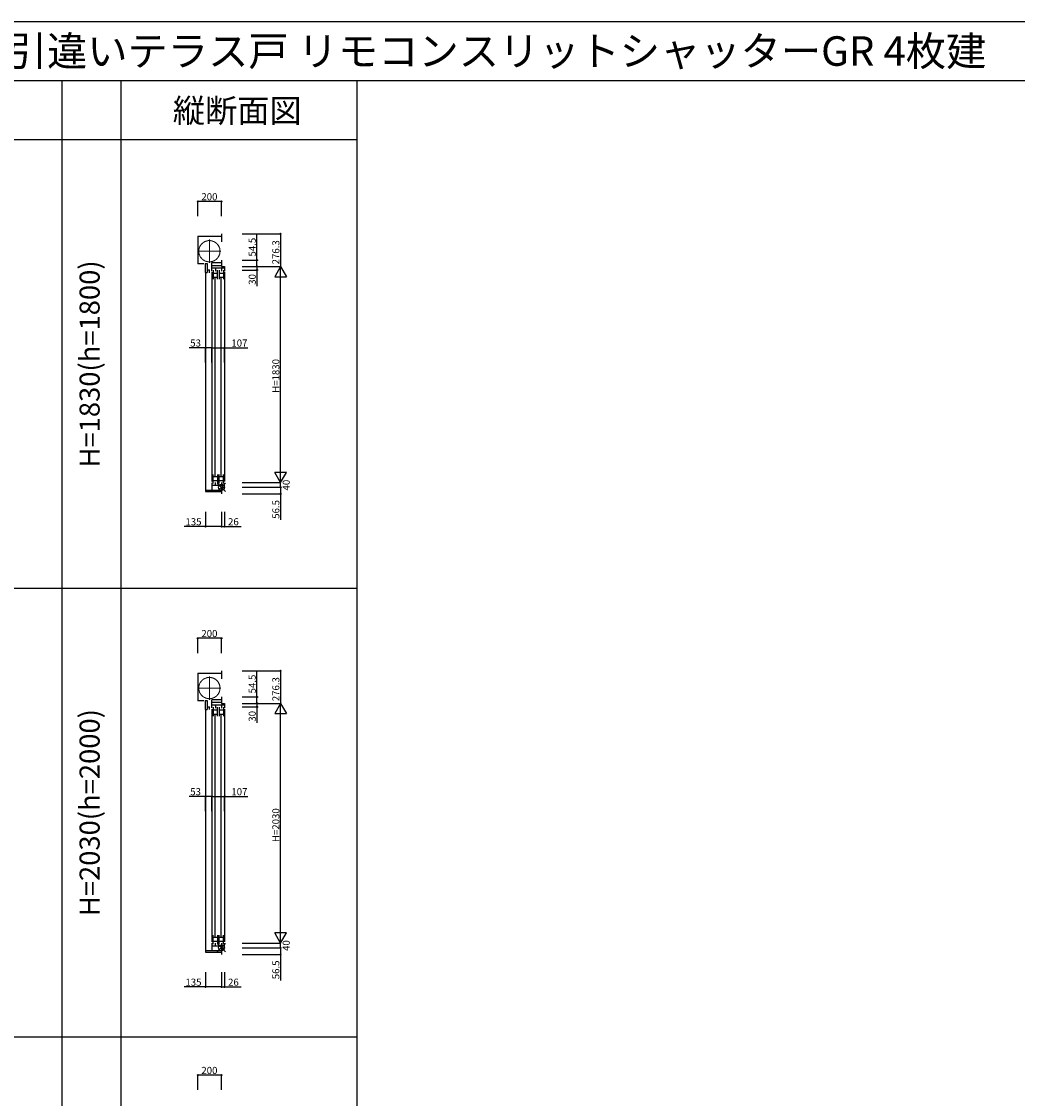
# Model space of a CAD drawing. Extents: x 0 to 27500, y 0 to 20000.
# Drawn here: x 8556 to 16992, y 10879 to 20000 of the extents above; entities that cross this region are included whole.
import ezdxf
from ezdxf.enums import TextEntityAlignment as Align

# ---------------------------------------------------------------- set-up
doc = ezdxf.new("R2010")
doc.units = 0
doc.linetypes.add('YCENTER_1', pattern=[13, 10, -1, 1, -1])
doc.linetypes.add('YDIVIDE_1', pattern=[15, 10, -1, 1, -1, 1, -1])
doc.layers.get('0').update_dxf_attribs({"linetype": 'CONTINUOUS'})
for name, color, linetype in [('YKK_C1', 4, 'CONTINUOUS'), ('YKK_F1', 7, 'CONTINUOUS'), ('YKK_IN', 1, 'CONTINUOUS'), ('YKK_N1', 2, 'CONTINUOUS')]:
    doc.layers.add(name, color=color, linetype=linetype)
doc.styles.add('EXTFONT', font='txt.shx', dxfattribs={"height": 60, "bigfont": 'EXTFONT'})

msp = doc.modelspace()

# ---------------------------------------------------------------- linework, layer by layer
at = {"layer": 'YKK_C1'}
for p, q in [((10049.5, 18181.4), (10249.5, 18181.4)), ((10049.5, 18181.4), (10049.5, 17946.6)), ((10249.5, 18201.4), (10249.5, 18133.4)), ((10249.5, 17979.6), (10249.5, 17925.1)), ((10100.5, 17946.6), (10049.5, 17946.6)), ((10112.8, 17950.7), (10112.8, 17874.5)), ((10112.8, 17950.7), (10129, 17950.7)), ((10129, 17950.7), (10129, 17874.5)), ((10129, 17896.4), (10149, 17896.4)), ((10149, 17872.6), (10149, 17896.4)), ((10168.5, 17886.1), (10168.5, 17955.1)), ((10249.5, 17955.1), (10168.5, 17955.1)), ((10168.5, 17935.1), (10249.5, 17935.1)), ((10275.5, 17911.1), (10168.5, 17911.1)), ((10180, 17894.1), (10180, 17818.1)), ((10198, 17911.1), (10198, 17885.1)), ((10216, 17818.1), (10216, 17894.1)), ((10231, 17894.1), (10231, 17818.1)), ((10249, 17911.1), (10249, 17885.1)), ((10249, 17911.1), (10249, 17885.1)), ((10249.5, 17925.1), (10275.5, 17925.1)), ((10267, 17894.1), (10267, 17818.1)), ((10275.5, 17925.1), (10275.5, 17886.1)), ((10112.8, 17874.5), (10129, 17874.5)), ((10115.5, 17872.4), (10115.5, 16031.6)), ((10168.5, 17876.1), (10168.5, 16104.1)), ((10180.2, 17869.1), (10216, 17869.1)), ((10180.2, 17835.1), (10216, 17835.1)), ((10197, 16150.1), (10197, 17831.1)), ((10231, 17869.1), (10267, 17869.1)), ((10231, 17835.1), (10267, 17835.1)), ((10248, 16150.1), (10248, 17831.1)), ((10275.5, 17876.1), (10275.5, 16104.1)), ((10180, 16087.1), (10180, 16163.1)), ((10180.2, 16146.1), (10216, 16146.1)), ((10216, 16163.1), (10216, 16087.1)), ((10231, 16087.1), (10231, 16163.1)), ((10231, 16146.1), (10267, 16146.1)), ((10267, 16087.1), (10267, 16163.1)), ((10168.5, 16094.1), (10168.5, 16031.6)), ((10275.5, 16069.1), (10168.5, 16069.1)), ((10180.2, 16112.1), (10216, 16112.1)), ((10198, 16069.1), (10198, 16095.1)), ((10231, 16112.1), (10267, 16112.1)), ((10249, 16095.1), (10249, 16069.1)), ((10249.5, 16055.1), (10275.5, 16055.1)), ((10249.5, 16055.1), (10249.5, 15998.6)), ((10275.5, 16055.1), (10275.5, 16094.1)), ((10114.5, 16031.6), (10114.5, 16018.6)), ((10114.5, 16031.6), (10249.5, 16031.6)), ((10114.5, 16018.6), (10249.5, 16018.6)), ((10049.5, 14481.4), (10249.5, 14481.4)), ((10049.5, 14481.4), (10049.5, 14246.6)), ((10249.5, 14501.4), (10249.5, 14433.4)), ((10100.5, 14246.6), (10049.5, 14246.6)), ((10112.8, 14250.7), (10112.8, 14174.5)), ((10112.8, 14250.7), (10129, 14250.7)), ((10129, 14250.7), (10129, 14174.5)), ((10168.5, 14186.1), (10168.5, 14255.1)), ((10249.5, 14255.1), (10168.5, 14255.1)), ((10168.5, 14235.1), (10249.5, 14235.1)), ((10249.5, 14279.6), (10249.5, 14225.1)), ((10112.8, 14174.5), (10129, 14174.5)), ((10115.5, 14172.4), (10115.5, 12131.6)), ((10129, 14196.4), (10149, 14196.4)), ((10149, 14172.6), (10149, 14196.4)), ((10275.5, 14211.1), (10168.5, 14211.1)), ((10168.5, 14176.1), (10168.5, 12204.1)), ((10180, 14194.1), (10180, 14118.1)), ((10180.2, 14169.1), (10216, 14169.1)), ((10198, 14211.1), (10198, 14185.1)), ((10216, 14118.1), (10216, 14194.1)), ((10231, 14194.1), (10231, 14118.1)), ((10231, 14169.1), (10267, 14169.1)), ((10249, 14211.1), (10249, 14185.1)), ((10249, 14211.1), (10249, 14185.1)), ((10249.5, 14225.1), (10275.5, 14225.1)), ((10267, 14194.1), (10267, 14118.1)), ((10275.5, 14225.1), (10275.5, 14186.1)), ((10275.5, 14176.1), (10275.5, 12204.1)), ((10180.2, 14135.1), (10216, 14135.1)), ((10197, 12250.1), (10197, 14131.1)), ((10231, 14135.1), (10267, 14135.1)), ((10248, 12250.1), (10248, 14131.1)), ((10180, 12187.1), (10180, 12263.1)), ((10180.2, 12246.1), (10216, 12246.1)), ((10216, 12263.1), (10216, 12187.1)), ((10231, 12187.1), (10231, 12263.1)), ((10231, 12246.1), (10267, 12246.1)), ((10267, 12187.1), (10267, 12263.1)), ((10114.5, 12131.6), (10114.5, 12118.6)), ((10114.5, 12131.6), (10249.5, 12131.6)), ((10168.5, 12194.1), (10168.5, 12131.6)), ((10275.5, 12169.1), (10168.5, 12169.1)), ((10180.2, 12212.1), (10216, 12212.1)), ((10198, 12169.1), (10198, 12195.1)), ((10231, 12212.1), (10267, 12212.1)), ((10249, 12195.1), (10249, 12169.1)), ((10249.5, 12155.1), (10275.5, 12155.1)), ((10249.5, 12155.1), (10249.5, 12098.6)), ((10275.5, 12155.1), (10275.5, 12194.1)), ((10114.5, 12118.6), (10249.5, 12118.6))]:
    msp.add_line(p, q, dxfattribs=at)
at = {"layer": 'YKK_C1', "linetype": 'YCENTER_1', "lineweight": 13, "ltscale": 0.5}
for p, q in [((10147.5, 17955.8), (10147.5, 18153.4)), ((10049.7, 18054.6), (10245.3, 18054.6)), ((10147.5, 14255.8), (10147.5, 14453.4)), ((10049.7, 14354.6), (10245.3, 14354.6))]:
    msp.add_line(p, q, dxfattribs=at)
at = {"layer": 'YKK_C1', "linetype": 'YDIVIDE_1', "lineweight": 13, "ltscale": 0.5}
for centre in [(10147.5, 18054.6), (10147.5, 14354.6)]:
    msp.add_circle(centre, 90, dxfattribs=at)
at = {"layer": 'YKK_F1', "color": 7}
for p, q in [((0, 20000), (27500, 20000)), ((0, 19500), (27000, 19500)), ((8900, 0), (8900, 19500)), ((9400, 0), (9400, 19500)), ((11400, 0), (11400, 19500)), ((0, 19000), (11400, 19000)), ((0, 15200), (11400, 15200)), ((0, 11400), (11400, 11400))]:
    msp.add_line(p, q, dxfattribs=at)
at = {"layer": 'YKK_IN'}
for p, q in [((10284.9, 16090.5), (10214.1, 16019.7)), ((10284.9, 16019.7), (10214.1, 16090.5)), ((10284.9, 12190.5), (10214.1, 12119.7)), ((10284.9, 12119.7), (10214.1, 12190.5))]:
    msp.add_line(p, q, dxfattribs=at)
for centre in [(10249.5, 16055.1), (10249.5, 12155.1)]:
    msp.add_circle(centre, 25, dxfattribs=at)
at = {"layer": 'YKK_N1'}
for p, q in [((10049.5, 18351.4), (10049.5, 18476.4)), ((10249.5, 18476.4), (10049.5, 18476.4)), ((10249.5, 18351.4), (10249.5, 18476.4)), ((10425.5, 18201.4), (10750.5, 18201.4)), ((10550.5, 17979.6), (10550.5, 18199.6)), ((10750.5, 18201.4), (10750.5, 17925.1)), ((10425.5, 17979.6), (10550.5, 17979.6)), ((10550.5, 17925.1), (10550.5, 17979.6)), ((10425.5, 17925.1), (10550.5, 17925.1)), ((10425.5, 17925.1), (10750.5, 17925.1)), ((10425.5, 17925.1), (10550.5, 17925.1)), ((10425.5, 17925.1), (10750.5, 17925.1)), ((10425.5, 17895.1), (10550.5, 17895.1)), ((10550.5, 17925.1), (10550.5, 17895.1)), ((10550.5, 17895.1), (10550.5, 17760.1)), ((10750.5, 16095.1), (10750.5, 17925.1)), ((10115.5, 17237.1), (9975.5, 17237.1)), ((10115.5, 17112.1), (10115.5, 17237.1)), ((10168.5, 17237.1), (10115.5, 17237.1)), ((10168.5, 17112.1), (10168.5, 17237.1)), ((10168.5, 17112.1), (10168.5, 17237.1)), ((10168.5, 17237.1), (10275.5, 17237.1)), ((10275.5, 17112.1), (10275.5, 17237.1)), ((10275.5, 17237.1), (10473.5, 17237.1)), ((10425.5, 16095.1), (10750.5, 16095.1)), ((10425.5, 16095.1), (10750.5, 16095.1)), ((10425.5, 16055.1), (10750.5, 16055.1)), ((10425.5, 16055.1), (10750.5, 16055.1)), ((10750.5, 16055.1), (10750.5, 16095.1)), ((10750.5, 16055.1), (10750.5, 15998.6)), ((10425.5, 15998.6), (10750.5, 15998.6)), ((10750.5, 15998.6), (10750.5, 15778.6)), ((10114.5, 15848.6), (10114.5, 15723.6)), ((10249.5, 15848.6), (10249.5, 15723.6)), ((10249.5, 15848.6), (10249.5, 15723.6)), ((10275.5, 15848.6), (10275.5, 15723.6)), ((10114.5, 15723.6), (9934.5, 15723.6)), ((10249.5, 15723.6), (10114.5, 15723.6)), ((10249.5, 15723.6), (10275.5, 15723.6)), ((10275.5, 15723.6), (10415.5, 15723.6)), ((10049.5, 14651.4), (10049.5, 14776.4)), ((10249.5, 14776.4), (10049.5, 14776.4)), ((10249.5, 14651.4), (10249.5, 14776.4)), ((10425.5, 14501.4), (10750.5, 14501.4)), ((10550.5, 14279.6), (10550.5, 14499.6)), ((10750.5, 14501.4), (10750.5, 14225.1)), ((10425.5, 14279.6), (10550.5, 14279.6)), ((10550.5, 14225.1), (10550.5, 14279.6)), ((10425.5, 14225.1), (10550.5, 14225.1)), ((10425.5, 14225.1), (10750.5, 14225.1)), ((10425.5, 14225.1), (10550.5, 14225.1)), ((10425.5, 14225.1), (10750.5, 14225.1)), ((10425.5, 14195.1), (10550.5, 14195.1)), ((10550.5, 14225.1), (10550.5, 14195.1)), ((10550.5, 14195.1), (10550.5, 14060.1)), ((10750.5, 12195.1), (10750.5, 14225.1)), ((10115.5, 13437.1), (9975.5, 13437.1)), ((10115.5, 13312.1), (10115.5, 13437.1)), ((10168.5, 13437.1), (10115.5, 13437.1)), ((10168.5, 13312.1), (10168.5, 13437.1)), ((10168.5, 13312.1), (10168.5, 13437.1)), ((10168.5, 13437.1), (10275.5, 13437.1)), ((10275.5, 13312.1), (10275.5, 13437.1)), ((10275.5, 13437.1), (10473.5, 13437.1)), ((10425.5, 12195.1), (10750.5, 12195.1)), ((10425.5, 12195.1), (10750.5, 12195.1)), ((10425.5, 12155.1), (10750.5, 12155.1)), ((10425.5, 12155.1), (10750.5, 12155.1)), ((10750.5, 12155.1), (10750.5, 12195.1)), ((10750.5, 12155.1), (10750.5, 12098.6)), ((10425.5, 12098.6), (10750.5, 12098.6)), ((10750.5, 12098.6), (10750.5, 11878.6)), ((10114.5, 11948.6), (10114.5, 11823.6)), ((10249.5, 11948.6), (10249.5, 11823.6)), ((10249.5, 11948.6), (10249.5, 11823.6)), ((10275.5, 11948.6), (10275.5, 11823.6)), ((10114.5, 11823.6), (9934.5, 11823.6)), ((10249.5, 11823.6), (10114.5, 11823.6)), ((10249.5, 11823.6), (10275.5, 11823.6)), ((10275.5, 11823.6), (10415.5, 11823.6)), ((10049.5, 10951.4), (10049.5, 11076.4)), ((10249.5, 11076.4), (10049.5, 11076.4)), ((10249.5, 10951.4), (10249.5, 11076.4))]:
    msp.add_line(p, q, dxfattribs=at)
at = {"layer": 'YKK_N1', "lineweight": -2}
for p, q in [((10750.5, 17925.1), (10700.5, 17838.5)), ((10750.5, 17925.1), (10800.5, 17838.5)), ((10700.5, 17838.5), (10800.5, 17838.5)), ((10750.5, 16095.1), (10700.5, 16181.7)), ((10800.5, 16181.7), (10700.5, 16181.7)), ((10750.5, 16095.1), (10800.5, 16181.7)), ((10750.5, 14225.1), (10700.5, 14138.5)), ((10700.5, 14138.5), (10800.5, 14138.5)), ((10750.5, 14225.1), (10800.5, 14138.5)), ((10750.5, 12195.1), (10700.5, 12281.7)), ((10800.5, 12281.7), (10700.5, 12281.7)), ((10750.5, 12195.1), (10800.5, 12281.7))]:
    msp.add_line(p, q, dxfattribs=at)
at = {"layer": 'YKK_N1', "linetype": 'ByBlock', "lineweight": -2}
for centre in [(10049.5, 18476.4), (10249.5, 18476.4), (10750.5, 18201.4), (10550.5, 17979.6), (10550.5, 17925.1), (10550.5, 17925.1), (10550.5, 17895.1), (10115.5, 17237.1), (10168.5, 17237.1), (10168.5, 17237.1), (10275.5, 17237.1), (10750.5, 16055.1), (10750.5, 15998.6), (10114.5, 15723.6), (10249.5, 15723.6), (10249.5, 15723.6), (10275.5, 15723.6), (10049.5, 14776.4), (10249.5, 14776.4), (10750.5, 14501.4), (10550.5, 14279.6), (10550.5, 14225.1), (10550.5, 14225.1), (10550.5, 14195.1), (10115.5, 13437.1), (10168.5, 13437.1), (10168.5, 13437.1), (10275.5, 13437.1), (10750.5, 12155.1), (10750.5, 12098.6), (10114.5, 11823.6), (10249.5, 11823.6), (10249.5, 11823.6), (10275.5, 11823.6), (10049.5, 11076.4), (10249.5, 11076.4)]:
    msp.add_circle(centre, 5, dxfattribs=at)

# ---------------------------------------------------------------- texts
at = {"style": 'EXTFONT'}
msp.add_text('APW33_62  在来 APW331(アングル無) シャッター付引違いテラス戸 リモコンスリットシャッターGR 4枚建', height=250, dxfattribs=at).set_placement((500, 19625))
at = {"color": 3, "style": 'EXTFONT'}
msp.add_text('縦断面図', height=200, dxfattribs=at).set_placement((10383.4, 19144.8), align=Align.CENTER)
for s, p in [('H=1830(h=1800)', (9155, 17100)), ('H=2030(h=2000)', (9155, 13300))]:
    msp.add_text(s, height=170, rotation=90, dxfattribs=at).set_placement(p, align=Align.MIDDLE)
at = {"layer": 'YKK_N1'}
for s, p in [('200', (10079.5, 18486.4)), ('53', (9985.5, 17247.1)), ('107', (10333.5, 17247.1)), ('135', (9944.5, 15733.6)), ('26', (10305.5, 15733.6)), ('200', (10079.5, 14786.4)), ('53', (9985.5, 13447.1)), ('107', (10333.5, 13447.1)), ('135', (9944.5, 11833.6)), ('26', (10305.5, 11833.6)), ('200', (10079.5, 11086.4))]:
    msp.add_text(s, height=60, dxfattribs=at).set_placement(p)
for s, p in [('54.5', (10540.5, 18009.6)), ('276.3', (10740.5, 17943.2)), ('30', (10540.5, 17770.1)), ('H=1830', (10740.5, 16855.1)), ('40', (10828.2, 16028.3)), ('56.5', (10740.5, 15788.6)), ('54.5', (10540.5, 14309.6)), ('276.3', (10740.5, 14243.2)), ('30', (10540.5, 14070.1)), ('H=2030', (10740.5, 13050.1)), ('40', (10828.2, 12128.3)), ('56.5', (10740.5, 11888.6))]:
    msp.add_text(s, height=60, rotation=90, dxfattribs=at).set_placement(p)

doc.saveas('drawing.dxf')
